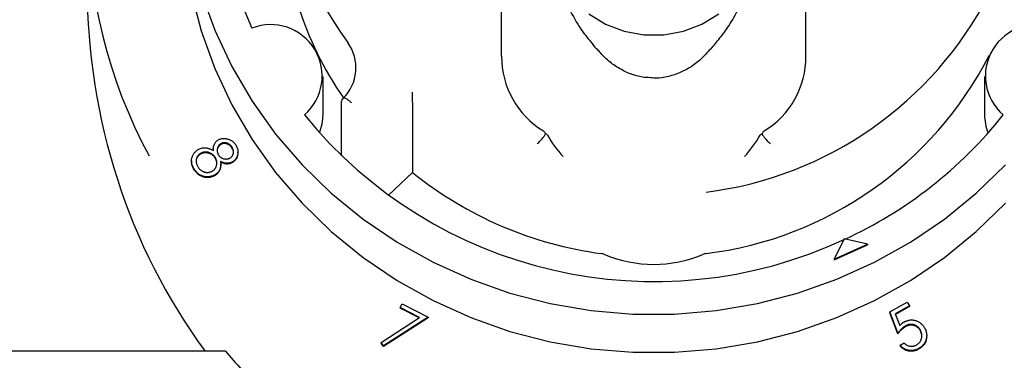
# Model space of a CAD drawing. Units: millimetres. Extents: x 0 to 279, y 0 to 216.
# Drawn here: x 204 to 225, y 81 to 88 of the extents above; entities that cross this region are included whole.
import ezdxf

# ---------------------------------------------------------------- set-up
doc = ezdxf.new("R2010")
doc.units = ezdxf.units.MM
doc.header["$MEASUREMENT"] = 0

msp = doc.modelspace()

# ---------------------------------------------------------------- linework, layer by layer
at = {"color": 7, "linetype": 'Continuous', "lineweight": 25}
for p, q in [((214.0892, 87.3203), (214.0892, 89.6379)), ((220.6019, 87.3203), (220.6019, 89.6379)), ((210.2677, 86.0696), (210.2677, 86.8885)), ((224.4235, 86.8885), (224.4235, 86.0696)), ((210.6549, 86.3168), (210.6549, 85.192)), ((212.1834, 86.1479), (212.1834, 84.8346)), ((207.9206, 85.3444), (207.9206, 85.3205)), ((208.0778, 85.4468), (208.0778, 85.4314)), ((208.3164, 85.3781), (208.3164, 85.3626)), ((207.6431, 85.2394), (207.6431, 85.2239)), ((207.9588, 85.1576), (207.9588, 85.1422)), ((208.4475, 85.2551), (208.4475, 85.2706)), ((207.4533, 85.0815), (207.4533, 85.0661)), ((208.0805, 84.986), (208.0805, 85.013)), ((208.3312, 85.0618), (208.3312, 85.0464)), ((207.5167, 84.8995), (207.5167, 84.884)), ((207.7473, 84.7431), (207.7473, 84.7276)), ((207.9582, 84.7857), (207.9582, 84.7703)), ((212.1834, 84.8346), (211.6644, 84.341)), ((221.4225, 83.4165), (221.2056, 82.9777)), ((221.2056, 82.9777), (221.9172, 83.2994)), ((221.2056, 82.9623), (221.9172, 83.2839)), ((221.9172, 83.2994), (221.4225, 83.4165)), ((221.9172, 83.2994), (221.9172, 83.2839)), ((221.2056, 82.9777), (221.2056, 82.9623)), ((211.9159, 81.9454), (211.9606, 82.0241)), ((211.9606, 82.0241), (212.5155, 81.74)), ((222.3999, 81.8505), (222.7709, 82.0586)), ((222.819, 81.981), (222.5139, 81.8099)), ((222.819, 81.9656), (222.5188, 81.7972)), ((222.7709, 82.0586), (222.819, 81.981)), ((222.819, 81.981), (222.819, 81.9656)), ((212.3352, 81.7309), (211.9159, 81.9454)), ((211.9159, 81.9454), (211.9159, 81.9299)), ((212.3218, 81.7222), (211.9159, 81.9299)), ((222.5712, 81.4022), (222.3999, 81.8505)), ((222.3999, 81.8505), (222.3999, 81.8351)), ((222.5712, 81.3868), (222.3999, 81.8351)), ((222.5139, 81.8099), (222.6089, 81.5642)), ((211.5127, 81.1986), (212.3352, 81.7309)), ((212.5155, 81.74), (211.5647, 81.1267)), ((212.5155, 81.7246), (211.5647, 81.1113)), ((212.5155, 81.74), (212.5155, 81.7246)), ((222.7277, 81.5485), (222.7277, 81.5331)), ((222.5712, 81.4022), (222.5712, 81.3868)), ((223.0432, 81.4758), (223.0432, 81.4603)), ((223.1858, 81.3258), (223.1858, 81.3412)), ((211.5647, 81.1267), (211.5127, 81.1986)), ((211.5127, 81.1986), (211.5127, 81.1831)), ((211.5647, 81.1113), (211.5127, 81.1831)), ((211.5647, 81.1267), (211.5647, 81.1113)), ((222.6153, 81.1397), (222.7032, 81.189)), ((222.6153, 81.1397), (222.6153, 81.1242)), ((200.1706, 81.0203), (208.177, 81.0203)), ((223.0117, 81.0684), (223.0117, 81.053))]:
    msp.add_line(p, q, dxfattribs=at)
at = {"color": 7, "linetype": 'Continuous', "lineweight": 25, "flags": 128}
for points in [[(207.4451, 88.6847), (207.6604, 87.86), (207.9515, 87.0565), (208.3162, 86.2807), (208.7515, 85.5386), (209.254, 84.836), (209.8199, 84.1784), (210.4447, 83.5709), (211.1235, 83.0183), (211.851, 82.5249), (212.6215, 82.0946), (213.4289, 81.7307), (214.267, 81.4361), (215.1292, 81.2132), (216.0088, 81.0635), (216.8988, 80.9884), (217.7923, 80.9884), (218.6823, 81.0635), (219.5619, 81.2132), (220.4241, 81.4361), (221.2622, 81.7307), (222.0697, 82.0946), (222.8402, 82.5249), (223.5677, 83.0183), (224.2465, 83.5709), (224.8712, 84.1784)], [(207.6604, 88.6788), (207.9515, 87.8754), (208.3162, 87.0996), (208.7515, 86.3575), (209.254, 85.6549), (209.8199, 84.9972), (210.4447, 84.3897), (211.1235, 83.8371), (211.851, 83.3438), (212.6215, 82.9135), (213.4289, 82.5496), (214.267, 82.255), (215.1292, 82.0321), (216.0088, 81.8824), (216.8988, 81.8073), (217.7923, 81.8073), (218.6823, 81.8824), (219.5619, 82.0321), (220.4241, 82.255), (221.2622, 82.5496), (222.0697, 82.9135), (222.8402, 83.3438), (223.5677, 83.8371), (224.2465, 84.3897), (224.8712, 84.9972)], [(215.9547, 88.223), (216.3146, 88.003), (216.7117, 87.8518), (217.1317, 87.7748), (217.5594, 87.7748), (217.9795, 87.8518), (218.3766, 88.003), (218.7364, 88.223)]]:
    msp.add_lwpolyline(points, dxfattribs=at)
at = {"color": 7, "linetype": 'Continuous', "lineweight": 25}
for centre, radius, start, end in [((216.6439, 91.4092), 8.6371, 125.13087, 203.85388), ((218.027, 91.4037), 8.6534, 336.23376, 54.82932), ((216.2662, 90.4302), 11.0438, 151.63655, 208.33112), ((216.6556, 91.8957), 7.2582, 149.89614, 216.1774), ((216.6989, 90.6004), 7.3033, 180.12332, 214.86524), ((217.4743, 92.2806), 7.9303, 277.16316, 332.73452), ((209.15, 86.8944), 1.0994, 310.87894, 111.64175), ((225.5411, 86.8944), 1.0994, 68.35825, 229.12106), ((210.0552, 87.0713), 0.9173, 314.34398, 36.05519), ((216.0809, 87.383), 0.0985, 38.27027, 67.80642), ((218.6103, 87.3829), 0.0987, 112.2047, 141.001), ((215.9487, 87.311), 1.8595, 179.71402, 238.76972), ((217.4821, 90.9561), 7.9182, 277.11708, 332.78059), ((218.7425, 87.311), 1.8595, 301.23028, 0.28598), ((217.3557, 92.1521), 9.6498, 219.12352, 294.92512), ((209.2255, 86.0702), 1.0422, 337.92223, 359.96892), ((217.5672, 91.825), 9.2642, 294.59183, 321.5415), ((225.4657, 86.0702), 1.0422, 180.03108, 202.07777), ((217.2093, 86.8392), 2.4569, 209.37291, 222.74422), ((217.4819, 86.8392), 2.4569, 317.25578, 330.62709), ((217.2983, 91.1732), 8.1449, 231.09854, 262.4494), ((216.1933, 82.8413), 0.2599, 67.06451, 82.33379), ((217.3456, 85.5701), 2.7022, 247.11235, 292.88765), ((218.4978, 82.8413), 0.2599, 97.66621, 112.93549)]:
    msp.add_arc(centre, radius, start, end, dxfattribs=at)
for centre, start_param, end_param in [((217.3456, 88.7942), 1.5707963, 2.2265676), ((217.3456, 89.3628), 2.284147, 2.3691768)]:
    msp.add_ellipse(centre, major_axis=(0, 12.749), ratio=0.9510565, start_param=start_param, end_param=end_param, dxfattribs=at)
for points, knots in [([(215.5356, 88.3304), (215.6142, 88.1831), (215.7482, 87.9317), (215.9778, 87.6498), (216.0776, 87.525), (216.1182, 87.4743)], [0, 0, 0, 0, 0.4568349, 0.7794563, 1, 1, 1, 1]), ([(218.573, 87.4743), (218.6337, 87.5494), (218.7528, 87.6967), (218.9793, 87.9895), (219.0929, 88.2094), (219.1555, 88.3304)], [0, 0, 0, 0, 0.3184909, 0.6250089, 1, 1, 1, 1]), ([(217.2361, 86.8614), (217.194, 86.8634), (217.0608, 86.8697), (216.8438, 86.9364), (216.5962, 87.054), (216.3742, 87.2161), (216.2271, 87.3555), (216.17, 87.4325), (216.1605, 87.4453)], [0, 0, 0, 0, 0.0900585, 0.2842944, 0.4909359, 0.7123765, 0.9521773, 1, 1, 1, 1]), ([(218.5324, 87.4459), (218.4835, 87.3893), (218.3769, 87.2661), (218.164, 87.0982), (217.9189, 86.9636), (217.6591, 86.8788), (217.4263, 86.8416), (217.2845, 86.8563), (217.2361, 86.8614)], [0, 0, 0, 0, 0.17901203, 0.38979582, 0.57037648, 0.73642657, 0.91024292, 1, 1, 1, 1]), ([(210.7026, 86.4263), (210.6956, 86.4201), (210.6755, 86.4021), (210.6587, 86.3624), (210.6561, 86.3311), (210.655, 86.3171)], [0, 0, 0, 0, 0.2253668, 0.6529666, 1, 1, 1, 1]), ([(210.6975, 86.4229), (210.7017, 86.4275), (210.7101, 86.4368), (210.7424, 86.4259), (210.7834, 86.4022), (210.8274, 86.3701), (210.8615, 86.3394), (210.8756, 86.3268)], [0, 0, 0, 0, 0.2309818, 0.4619491, 0.6066529, 0.8377125, 1, 1, 1, 1]), ([(212.1725, 86.551), (212.1725, 86.5503), (212.1734, 86.5144), (212.1756, 86.4358), (212.1789, 86.3244), (212.1815, 86.2356), (212.1831, 86.1762), (212.1833, 86.1573), (212.1834, 86.1479)], [0, 0, 0, 0, 0.0047931, 0.242531, 0.5103219, 0.7091921, 0.8542962, 1, 1, 1, 1]), ([(208.0245, 85.5278), (208.0339, 85.5329), (208.0527, 85.5433), (208.084, 85.5533), (208.1173, 85.5597), (208.1524, 85.5617), (208.1882, 85.5595), (208.2237, 85.5525), (208.2584, 85.541), (208.2919, 85.5247), (208.3235, 85.5046), (208.3524, 85.4809), (208.3785, 85.4538), (208.393, 85.4335), (208.4003, 85.4232)], [0, 0, 0, 0, 0.0744009, 0.1497877, 0.2275187, 0.3089802, 0.3923155, 0.4748492, 0.5589999, 0.6459751, 0.7338668, 0.8216516, 0.9096221, 1, 1, 1, 1]), ([(214.8477, 85.4448), (214.8485, 85.4454), (214.8712, 85.4653), (214.9162, 85.5078), (214.9737, 85.572), (215.0138, 85.6261), (215.0266, 85.652), (215.0319, 85.6627)], [0, 0, 0, 0, 0.0097152, 0.2780367, 0.5464645, 0.8113152, 1, 1, 1, 1]), ([(215.0319, 85.6627), (215.0172, 85.6826), (215.0022, 85.7031), (214.985, 85.7206), (214.9846, 85.721)], [0, 0, 0, 0, 0.97515228, 1, 1, 1, 1]), ([(215.0682, 85.6341), (215.068, 85.6344), (215.0581, 85.6451), (215.0448, 85.654), (215.0319, 85.6627)], [0, 0, 0, 0, 0.024697, 1, 1, 1, 1]), ([(219.6229, 85.6341), (219.6232, 85.6344), (219.633, 85.6451), (219.6463, 85.654), (219.6593, 85.6627)], [0, 0, 0, 0, 0.024697, 1, 1, 1, 1]), ([(219.7066, 85.721), (219.7062, 85.7206), (219.689, 85.7031), (219.6739, 85.6826), (219.6593, 85.6627)], [0, 0, 0, 0, 0.02484772, 1, 1, 1, 1]), ([(219.6593, 85.6627), (219.6604, 85.6601), (219.6673, 85.6445), (219.6896, 85.6084), (219.7363, 85.5497), (219.7897, 85.4936), (219.827, 85.459), (219.8426, 85.4454), (219.8434, 85.4448)], [0, 0, 0, 0, 0.0478203, 0.2932039, 0.5429917, 0.8094996, 0.9902903, 1, 1, 1, 1]), ([(207.5927, 85.3213), (207.6044, 85.3277), (207.6274, 85.3404), (207.6649, 85.3532), (207.7034, 85.3605), (207.7364, 85.3619), (207.7633, 85.3603), (207.7842, 85.3569), (207.8058, 85.3521), (207.8279, 85.3455), (207.8508, 85.3375), (207.874, 85.3271), (207.8981, 85.3157), (207.9139, 85.3068), (207.922, 85.3022)], [0, 0, 0, 0, 0.1158107, 0.2279457, 0.339465, 0.451822, 0.5097981, 0.570709, 0.6336325, 0.699564, 0.7693354, 0.8423675, 0.919454, 1, 1, 1, 1]), ([(207.922, 85.3022), (207.9212, 85.3147), (207.9196, 85.339), (207.9228, 85.3744), (207.9298, 85.4075), (207.9418, 85.4377), (207.9574, 85.4651), (207.9764, 85.4895), (207.9986, 85.5109), (208.0159, 85.5222), (208.0245, 85.5278)], [0, 0, 0, 0, 0.1449441, 0.2814196, 0.4099108, 0.5339227, 0.6536941, 0.7698727, 0.8842574, 1, 1, 1, 1]), ([(208.0778, 85.4468), (208.0733, 85.444), (208.0642, 85.4382), (208.0521, 85.4278), (208.0415, 85.4161), (208.0321, 85.4032), (208.0237, 85.3893), (208.017, 85.3739), (208.0114, 85.3573), (208.0073, 85.3397), (208.0044, 85.3218), (208.0035, 85.3038), (208.004, 85.2863), (208.0064, 85.2691), (208.0107, 85.2523), (208.0167, 85.236), (208.0243, 85.2198), (208.0307, 85.2097), (208.034, 85.2045)], [0, 0, 0, 0, 0.0575178, 0.1142488, 0.1710407, 0.2285585, 0.2874007, 0.3484915, 0.4127235, 0.4797292, 0.5479114, 0.6133659, 0.6780575, 0.741869, 0.8047684, 0.8687808, 0.9335755, 1, 1, 1, 1]), ([(208.0778, 85.4314), (208.0583, 85.4143), (208.019, 85.3799), (208.002, 85.3222), (208.0051, 85.2916), (208.0057, 85.2861)], [0, 0, 0, 0, 0.448409, 0.8998249, 1, 1, 1, 1]), ([(208.3164, 85.3781), (208.3128, 85.3833), (208.3056, 85.3937), (208.2934, 85.4079), (208.2804, 85.4206), (208.2667, 85.432), (208.2522, 85.4418), (208.2368, 85.4504), (208.2206, 85.4572), (208.2037, 85.4625), (208.1868, 85.4663), (208.1699, 85.4684), (208.1535, 85.4691), (208.1374, 85.4679), (208.1218, 85.4652), (208.1067, 85.4608), (208.0918, 85.4547), (208.0825, 85.4495), (208.0778, 85.4468)], [0, 0, 0, 0, 0.0716594, 0.1414259, 0.2077718, 0.2727416, 0.3374221, 0.4007971, 0.4647651, 0.5286638, 0.5923831, 0.6528048, 0.7120208, 0.769916, 0.826395, 0.8830077, 0.94119, 1, 1, 1, 1]), ([(208.3164, 85.3626), (208.3128, 85.3679), (208.3056, 85.3783), (208.2934, 85.3925), (208.2804, 85.4052), (208.2667, 85.4165), (208.2522, 85.4264), (208.2368, 85.4349), (208.2206, 85.4417), (208.2037, 85.4471), (208.1868, 85.4508), (208.1699, 85.4529), (208.1535, 85.4536), (208.1374, 85.4524), (208.1218, 85.4498), (208.1067, 85.4453), (208.0918, 85.4393), (208.0825, 85.434), (208.0778, 85.4314)], [0, 0, 0, 0, 0.0716594, 0.1414259, 0.2077718, 0.2727416, 0.3374221, 0.4007971, 0.4647651, 0.5286638, 0.5923831, 0.6528048, 0.7120208, 0.769916, 0.826395, 0.8830077, 0.94119, 1, 1, 1, 1]), ([(208.2814, 85.1439), (208.2855, 85.1466), (208.2937, 85.1518), (208.3048, 85.1611), (208.3149, 85.1714), (208.3238, 85.1829), (208.332, 85.1954), (208.3388, 85.209), (208.3445, 85.2237), (208.3494, 85.2392), (208.3527, 85.2555), (208.3536, 85.2722), (208.3526, 85.2892), (208.3495, 85.3065), (208.3445, 85.3241), (208.3371, 85.3419), (208.3279, 85.3601), (208.3203, 85.372), (208.3164, 85.3781)], [0, 0, 0, 0, 0.0538048, 0.1064326, 0.1594884, 0.2135581, 0.2685807, 0.325333, 0.3846512, 0.4462474, 0.5093113, 0.5721357, 0.6356798, 0.7021697, 0.7709005, 0.842795, 0.9188898, 1, 1, 1, 1]), ([(208.3528, 85.2563), (208.351, 85.2748), (208.3473, 85.3128), (208.3269, 85.3457), (208.3164, 85.3626)], [0, 0, 0, 0, 0.48666339, 1, 1, 1, 1]), ([(208.4003, 85.4232), (208.4068, 85.4128), (208.4196, 85.3922), (208.4332, 85.3589), (208.4429, 85.3248), (208.4476, 85.2898), (208.4478, 85.2549), (208.4437, 85.2209), (208.4345, 85.1882), (208.4209, 85.157), (208.4034, 85.1282), (208.3826, 85.1024), (208.3588, 85.0797), (208.3404, 85.0678), (208.3312, 85.0618)], [0, 0, 0, 0, 0.08873297, 0.17581235, 0.2618856, 0.34864056, 0.43466808, 0.518002, 0.60022021, 0.6832256, 0.76534139, 0.84436016, 0.92238373, 1, 1, 1, 1]), ([(207.5167, 84.8995), (207.5098, 84.9103), (207.4964, 84.9314), (207.4803, 84.9639), (207.4674, 84.9957), (207.4588, 85.0272), (207.4538, 85.0581), (207.4528, 85.0885), (207.4556, 85.1185), (207.4623, 85.1477), (207.4718, 85.1756), (207.4832, 85.202), (207.4966, 85.2265), (207.5119, 85.2493), (207.5292, 85.2701), (207.5483, 85.2892), (207.5694, 85.3066), (207.5849, 85.3164), (207.5927, 85.3213)], [0, 0, 0, 0, 0.0790833, 0.1539348, 0.2248819, 0.2922736, 0.3569764, 0.4202084, 0.4824659, 0.5450688, 0.6064136, 0.6657621, 0.7235417, 0.7793319, 0.8345199, 0.8893461, 0.9443161, 1, 1, 1, 1]), ([(207.6431, 85.2239), (207.619, 85.2036), (207.5708, 85.1628), (207.5468, 85.0977), (207.552, 85.0667), (207.5521, 85.066)], [0, 0, 0, 0, 0.4943324, 0.9886878, 1, 1, 1, 1]), ([(207.6431, 85.2394), (207.6357, 85.2345), (207.6209, 85.2248), (207.6015, 85.2068), (207.585, 85.1861), (207.5712, 85.1633), (207.5607, 85.1387), (207.5536, 85.1128), (207.5512, 85.0859), (207.5524, 85.0582), (207.5574, 85.0299), (207.5666, 85.0016), (207.5795, 84.9733), (207.5907, 84.9553), (207.5965, 84.946)], [0, 0, 0, 0, 0.07764915, 0.15440974, 0.23182918, 0.31132528, 0.39195016, 0.47134455, 0.55209205, 0.63543642, 0.7216365, 0.81047456, 0.90255037, 1, 1, 1, 1]), ([(207.9588, 85.1576), (207.9542, 85.1643), (207.9452, 85.1774), (207.9293, 85.195), (207.9128, 85.2112), (207.8947, 85.2251), (207.8757, 85.2375), (207.8551, 85.2474), (207.8336, 85.256), (207.8111, 85.2623), (207.7884, 85.267), (207.7658, 85.2691), (207.7438, 85.2697), (207.7224, 85.2677), (207.7016, 85.2639), (207.6813, 85.258), (207.6617, 85.2498), (207.6493, 85.2429), (207.6431, 85.2394)], [0, 0, 0, 0, 0.06896275, 0.13587459, 0.20097244, 0.26442737, 0.32757264, 0.39093891, 0.45471627, 0.51976743, 0.5845283, 0.64662292, 0.7067205, 0.76596248, 0.82380288, 0.88151706, 0.94051231, 1, 1, 1, 1]), ([(207.9588, 85.1422), (207.9542, 85.1488), (207.9452, 85.1619), (207.9293, 85.1795), (207.9128, 85.1957), (207.8947, 85.2096), (207.8757, 85.2221), (207.8551, 85.232), (207.8336, 85.2405), (207.8111, 85.2468), (207.7884, 85.2515), (207.7658, 85.2537), (207.7438, 85.2543), (207.7224, 85.2522), (207.7016, 85.2485), (207.6813, 85.2425), (207.6617, 85.2344), (207.6493, 85.2274), (207.6431, 85.2239)], [0, 0, 0, 0, 0.06896275, 0.13587459, 0.20097244, 0.26442737, 0.32757264, 0.39093891, 0.45471627, 0.51976743, 0.5845283, 0.64662292, 0.7067205, 0.76596248, 0.82380288, 0.88151706, 0.94051231, 1, 1, 1, 1]), ([(207.9038, 84.8644), (207.9094, 84.8681), (207.9205, 84.8753), (207.9356, 84.888), (207.9492, 84.902), (207.961, 84.9175), (207.9712, 84.9345), (207.9799, 84.9529), (207.9869, 84.9727), (207.9922, 84.9935), (207.9957, 85.015), (207.9968, 85.0363), (207.9961, 85.0575), (207.9931, 85.0783), (207.9878, 85.0988), (207.9804, 85.1188), (207.9707, 85.1386), (207.9628, 85.1512), (207.9588, 85.1576)], [0, 0, 0, 0, 0.058837, 0.1165599, 0.1738095, 0.2317085, 0.2909752, 0.3517518, 0.4146049, 0.4806083, 0.546632, 0.6114359, 0.6750335, 0.7386049, 0.8022261, 0.8665491, 0.9322052, 1, 1, 1, 1]), ([(207.9941, 85.023), (207.9939, 85.041), (207.9933, 85.0834), (207.9714, 85.1207), (207.9588, 85.1422)], [0, 0, 0, 0, 0.4241063, 1, 1, 1, 1]), ([(208.034, 85.2045), (208.0385, 85.1981), (208.0475, 85.1853), (208.0644, 85.1687), (208.083, 85.1539), (208.1039, 85.1416), (208.126, 85.1318), (208.149, 85.1244), (208.1728, 85.121), (208.1967, 85.1202), (208.22, 85.1223), (208.2421, 85.1268), (208.2627, 85.1338), (208.2752, 85.1406), (208.2814, 85.1439)], [0, 0, 0, 0, 0.0863465, 0.1710809, 0.256656, 0.3435794, 0.4304566, 0.5154042, 0.6001149, 0.6852132, 0.7685036, 0.8483011, 0.924538, 1, 1, 1, 1]), ([(208.4415, 85.2554), (208.4423, 85.233), (208.4441, 85.1805), (208.4038, 85.1034), (208.3554, 85.0654), (208.3312, 85.0464)], [0, 0, 0, 0, 0.2720833, 0.636311, 1, 1, 1, 1]), ([(207.5167, 84.884), (207.491, 84.9236), (207.4539, 84.9807), (207.4605, 85.0458), (207.4625, 85.0658)], [0, 0, 0, 0, 0.6925268, 1, 1, 1, 1]), ([(207.5965, 84.946), (207.6014, 84.939), (207.6109, 84.9253), (207.6268, 84.9065), (207.6439, 84.8901), (207.6618, 84.8757), (207.6805, 84.8633), (207.7004, 84.8533), (207.7212, 84.8451), (207.7428, 84.8396), (207.7644, 84.8357), (207.7859, 84.8341), (207.8069, 84.8339), (207.8273, 84.8361), (207.8472, 84.8404), (207.8667, 84.8462), (207.8857, 84.8543), (207.8977, 84.861), (207.9038, 84.8644)], [0, 0, 0, 0, 0.0743449, 0.145075, 0.2130182, 0.2784161, 0.3418509, 0.4049489, 0.4674511, 0.5304338, 0.5927032, 0.6530387, 0.7114761, 0.7685634, 0.8255484, 0.8827683, 0.9406193, 1, 1, 1, 1]), ([(208.0774, 85.0683), (208.0783, 85.0597), (208.0799, 85.0428), (208.0806, 85.018), (208.0803, 84.9944), (208.0785, 84.972), (208.0756, 84.9509), (208.0712, 84.9309), (208.0653, 84.9122), (208.0583, 84.8946), (208.0501, 84.878), (208.0403, 84.8625), (208.0298, 84.8474), (208.0177, 84.8335), (208.0046, 84.8202), (207.9903, 84.8078), (207.975, 84.7961), (207.9638, 84.7892), (207.9582, 84.7857)], [0, 0, 0, 0, 0.0804465, 0.1571299, 0.2302489, 0.2994351, 0.3654748, 0.4281494, 0.4884063, 0.5464415, 0.602614, 0.6586347, 0.7142349, 0.7704043, 0.8262944, 0.8830487, 0.940967, 1, 1, 1, 1]), ([(208.0709, 84.9986), (208.0715, 84.9559), (208.0725, 84.8889), (208.0181, 84.8127), (207.9782, 84.7844), (207.9582, 84.7703)], [0, 0, 0, 0, 0.4672954, 0.7335818, 1, 1, 1, 1]), ([(208.3312, 85.0618), (208.3218, 85.0566), (208.3032, 85.0463), (208.2731, 85.0358), (208.2423, 85.0298), (208.2107, 85.0285), (208.1783, 85.0317), (208.145, 85.0393), (208.1109, 85.0513), (208.0889, 85.0625), (208.0774, 85.0683)], [0, 0, 0, 0, 0.1224625, 0.2405288, 0.3565311, 0.4733021, 0.5935435, 0.7203269, 0.855197, 1, 1, 1, 1]), ([(208.3312, 85.0464), (208.3218, 85.0411), (208.3032, 85.0309), (208.2731, 85.0203), (208.2423, 85.0143), (208.2107, 85.0131), (208.1783, 85.0162), (208.145, 85.0238), (208.1109, 85.0359), (208.0889, 85.0471), (208.0774, 85.0528)], [0, 0, 0, 0, 0.1224625, 0.2405288, 0.3565311, 0.4733021, 0.5935435, 0.7203269, 0.855197, 1, 1, 1, 1]), ([(207.7473, 84.7431), (207.7359, 84.745), (207.7131, 84.7489), (207.6804, 84.7597), (207.6489, 84.7735), (207.6192, 84.7915), (207.5911, 84.8133), (207.5643, 84.8383), (207.5392, 84.8672), (207.5243, 84.8886), (207.5167, 84.8995)], [0, 0, 0, 0, 0.11881784, 0.23658385, 0.35449104, 0.47357087, 0.59673458, 0.72453124, 0.8587245, 1, 1, 1, 1]), ([(207.7473, 84.7276), (207.7359, 84.7296), (207.7131, 84.7334), (207.6804, 84.7443), (207.6489, 84.7581), (207.6192, 84.7761), (207.5911, 84.7978), (207.5643, 84.8229), (207.5392, 84.8518), (207.5243, 84.8731), (207.5167, 84.884)], [0, 0, 0, 0, 0.11881784, 0.23658385, 0.35449104, 0.47357087, 0.59673458, 0.72453124, 0.8587245, 1, 1, 1, 1]), ([(207.9582, 84.7857), (207.9502, 84.7812), (207.9342, 84.7721), (207.9091, 84.7609), (207.8834, 84.752), (207.8572, 84.7456), (207.8304, 84.7414), (207.8032, 84.7394), (207.7753, 84.74), (207.7567, 84.742), (207.7473, 84.7431)], [0, 0, 0, 0, 0.1278458, 0.2534819, 0.3762545, 0.499269, 0.6217991, 0.7448406, 0.871211, 1, 1, 1, 1]), ([(207.9582, 84.7703), (207.9502, 84.7657), (207.9342, 84.7567), (207.9091, 84.7454), (207.8834, 84.7366), (207.8572, 84.7301), (207.8304, 84.7259), (207.8032, 84.7239), (207.7753, 84.7246), (207.7567, 84.7266), (207.7473, 84.7276)], [0, 0, 0, 0, 0.1278458, 0.2534819, 0.3762545, 0.499269, 0.6217991, 0.7448406, 0.871211, 1, 1, 1, 1]), ([(222.7277, 81.5485), (222.7213, 81.5447), (222.7082, 81.5369), (222.6888, 81.5235), (222.6697, 81.508), (222.6502, 81.4906), (222.6306, 81.4713), (222.6107, 81.4501), (222.5908, 81.427), (222.5778, 81.4106), (222.5712, 81.4022)], [0, 0, 0, 0, 0.1024171, 0.210198, 0.3241437, 0.4447999, 0.5724653, 0.707392, 0.850494, 1, 1, 1, 1]), ([(222.6089, 81.5642), (222.6164, 81.5716), (222.6311, 81.5861), (222.6543, 81.6053), (222.6768, 81.6221), (222.6924, 81.6315), (222.7, 81.636)], [0, 0, 0, 0, 0.2755917, 0.5338261, 0.7744391, 1, 1, 1, 1]), ([(222.7, 81.636), (222.7097, 81.6411), (222.7288, 81.6512), (222.7585, 81.6629), (222.7882, 81.6721), (222.8182, 81.6778), (222.8484, 81.6805), (222.8787, 81.6801), (222.9091, 81.6766), (222.9393, 81.6702), (222.9689, 81.6609), (222.9972, 81.6488), (223.0241, 81.6343), (223.0492, 81.6168), (223.0728, 81.5969), (223.0946, 81.5742), (223.1153, 81.5493), (223.1272, 81.5309), (223.1333, 81.5215)], [0, 0, 0, 0, 0.0661231, 0.1295157, 0.1912169, 0.2516095, 0.3114704, 0.3710776, 0.4315015, 0.4933906, 0.555337, 0.6167009, 0.6775675, 0.7390033, 0.8012041, 0.8650334, 0.9310036, 1, 1, 1, 1]), ([(223.0432, 81.4758), (223.0388, 81.4824), (223.0303, 81.4953), (223.0157, 81.5131), (223.0003, 81.5291), (222.9836, 81.543), (222.9658, 81.5551), (222.9467, 81.5651), (222.9267, 81.5733), (222.9056, 81.5794), (222.8839, 81.5834), (222.862, 81.5853), (222.8398, 81.585), (222.8176, 81.5819), (222.7951, 81.5772), (222.7726, 81.5699), (222.7499, 81.5603), (222.7352, 81.5525), (222.7277, 81.5485)], [0, 0, 0, 0, 0.0672995, 0.131718, 0.1937281, 0.2542695, 0.3139927, 0.3728304, 0.4324506, 0.4925718, 0.5528326, 0.6133293, 0.67304, 0.7343887, 0.7967076, 0.8620049, 0.929184, 1, 1, 1, 1]), ([(223.0432, 81.4603), (223.0388, 81.4669), (223.0303, 81.4799), (223.0157, 81.4976), (223.0003, 81.5136), (222.9836, 81.5276), (222.9658, 81.5397), (222.9467, 81.5496), (222.9267, 81.5579), (222.9056, 81.5639), (222.8839, 81.5679), (222.862, 81.5698), (222.8398, 81.5695), (222.8176, 81.5665), (222.7951, 81.5618), (222.7726, 81.5545), (222.7499, 81.5448), (222.7352, 81.5371), (222.7277, 81.5331)], [0, 0, 0, 0, 0.0672995, 0.131718, 0.1937281, 0.2542695, 0.3139927, 0.3728304, 0.4324506, 0.4925718, 0.5528326, 0.6133293, 0.67304, 0.7343887, 0.7967076, 0.8620049, 0.929184, 1, 1, 1, 1]), ([(222.7277, 81.5331), (222.7213, 81.5293), (222.7082, 81.5215), (222.6888, 81.5081), (222.6697, 81.4925), (222.6502, 81.4752), (222.6306, 81.4559), (222.6107, 81.4347), (222.5908, 81.4115), (222.5778, 81.3951), (222.5712, 81.3868)], [0, 0, 0, 0, 0.1024171, 0.210198, 0.3241437, 0.4447999, 0.5724653, 0.707392, 0.850494, 1, 1, 1, 1]), ([(222.9698, 81.1473), (222.9767, 81.1514), (222.9902, 81.1594), (223.0085, 81.1736), (223.0248, 81.1894), (223.0394, 81.2064), (223.0517, 81.2252), (223.0624, 81.2452), (223.0711, 81.2668), (223.0776, 81.2896), (223.082, 81.313), (223.0841, 81.3367), (223.0834, 81.3602), (223.0804, 81.3837), (223.075, 81.4071), (223.0668, 81.4302), (223.0565, 81.4534), (223.0477, 81.4682), (223.0432, 81.4758)], [0, 0, 0, 0, 0.0614473, 0.12118228, 0.17988357, 0.23818582, 0.29724613, 0.35714805, 0.41824823, 0.48212328, 0.54626172, 0.60911133, 0.67177287, 0.73487989, 0.79851694, 0.8634212, 0.93049517, 1, 1, 1, 1]), ([(223.1333, 81.5215), (223.141, 81.5081), (223.1561, 81.4818), (223.172, 81.4396), (223.1825, 81.3965), (223.1858, 81.3599), (223.1859, 81.3307), (223.1842, 81.3092), (223.1813, 81.2881), (223.1766, 81.2675), (223.1706, 81.2475), (223.1631, 81.228), (223.1544, 81.2089), (223.1439, 81.1904), (223.1321, 81.1725), (223.1188, 81.1553), (223.1044, 81.1389), (223.0885, 81.1232), (223.0712, 81.1084), (223.0528, 81.094), (223.0329, 81.0807), (223.0188, 81.0726), (223.0117, 81.0684)], [0, 0, 0, 0, 0.0869959, 0.1717683, 0.2556511, 0.3396245, 0.3814373, 0.4226257, 0.4629906, 0.5031389, 0.5428434, 0.5822941, 0.6220169, 0.6620332, 0.7023851, 0.742964, 0.7837444, 0.8251441, 0.867358, 0.910515, 0.9545994, 1, 1, 1, 1]), ([(223.0805, 81.3271), (223.0805, 81.3466), (223.0804, 81.3938), (223.0569, 81.4357), (223.0432, 81.4603)], [0, 0, 0, 0, 0.4126757, 1, 1, 1, 1]), ([(223.0117, 81.0684), (223.0031, 81.0639), (222.9861, 81.0548), (222.9597, 81.0438), (222.9331, 81.0353), (222.9064, 81.0294), (222.8796, 81.0257), (222.8526, 81.0249), (222.8254, 81.0261), (222.7983, 81.0302), (222.7716, 81.0365), (222.7458, 81.0445), (222.7212, 81.0552), (222.6976, 81.0677), (222.6751, 81.0825), (222.654, 81.0995), (222.6337, 81.1185), (222.6215, 81.1325), (222.6153, 81.1397)], [0, 0, 0, 0, 0.0667739, 0.1319794, 0.1949055, 0.2562266, 0.3174342, 0.3780778, 0.4392136, 0.5014484, 0.5638605, 0.6249276, 0.6854497, 0.7465955, 0.807691, 0.8702863, 0.9339251, 1, 1, 1, 1]), ([(223.0117, 81.053), (223.0031, 81.0484), (222.9861, 81.0394), (222.9597, 81.0283), (222.9331, 81.0199), (222.9064, 81.014), (222.8796, 81.0102), (222.8526, 81.0094), (222.8254, 81.0106), (222.7983, 81.0147), (222.7716, 81.021), (222.7458, 81.0291), (222.7212, 81.0398), (222.6976, 81.0522), (222.6751, 81.0671), (222.654, 81.0841), (222.6337, 81.103), (222.6215, 81.1171), (222.6153, 81.1242)], [0, 0, 0, 0, 0.0667739, 0.1319794, 0.1949055, 0.2562266, 0.3174342, 0.3780778, 0.4392136, 0.5014484, 0.5638605, 0.6249276, 0.6854497, 0.7465955, 0.807691, 0.8702863, 0.9339251, 1, 1, 1, 1]), ([(222.7032, 81.189), (222.7096, 81.1825), (222.722, 81.1699), (222.7421, 81.1538), (222.7626, 81.1408), (222.7838, 81.1312), (222.8056, 81.1242), (222.8282, 81.1197), (222.852, 81.1181), (222.8765, 81.1189), (222.9011, 81.1221), (222.9251, 81.1278), (222.9481, 81.1362), (222.9626, 81.1436), (222.9698, 81.1473)], [0, 0, 0, 0, 0.0956754, 0.1844628, 0.2674296, 0.3458808, 0.4226316, 0.5003637, 0.580819, 0.6644847, 0.7495746, 0.833008, 0.9160833, 1, 1, 1, 1]), ([(223.1786, 81.3265), (223.178, 81.2915), (223.1767, 81.2178), (223.1107, 81.1191), (223.0447, 81.075), (223.0117, 81.053)], [0, 0, 0, 0, 0.310835, 0.655062, 1, 1, 1, 1])]:
    msp.add_open_spline(points, degree=3, knots=knots, dxfattribs=at)

doc.saveas('drawing.dxf')
